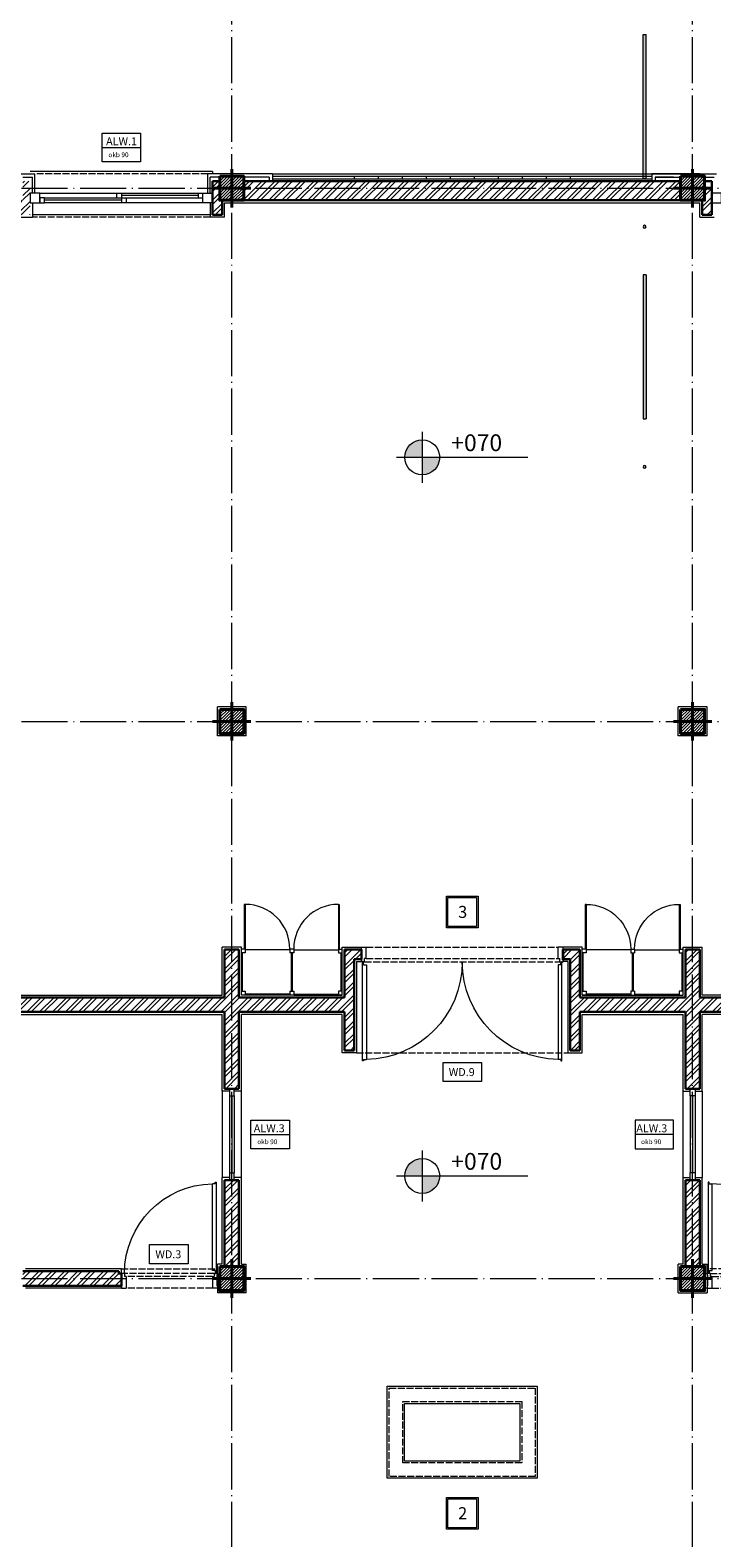
# Model space of a CAD drawing. Units: millimetres. Extents: x 919 to 3735, y 139 to 2659.
# Drawn here: x 1273 to 1344, y 2412 to 2569 of the extents above; entities that cross this region are included whole.
import ezdxf

# ---------------------------------------------------------------- set-up
doc = ezdxf.new("R2010")
doc.units = ezdxf.units.MM
doc.header["$LTSCALE"] = 0.2
doc.linetypes.add('ACAD_ISO02W100', pattern=[15, 12, -3])
doc.linetypes.add('ACAD_ISO04W100', pattern=[30, 24, -3, 0, -3])
for name, color, linetype, lineweight in [('Ax', 31, 'ACAD_ISO04W100', 9), ('DASH', 251, 'ACAD_ISO02W100', 9), ('DIM', 117, 'Continuous', 9), ('door', 30, 'Continuous', 9), ('DW', 143, 'Continuous', 9), ('edge', 7, 'Continuous', 18), ('HATCH', 89, 'Continuous', 5), ('Komod', 34, 'Continuous', 9), ('NAZOK KARI', 65, 'Continuous', 13), ('Red', 1, 'Continuous', 9), ('sec', 4, 'Continuous', 20), ('STR', 5, 'Continuous', 40), ('WALL', 3, 'Continuous', 30)]:
    doc.layers.add(name, color=color, linetype=linetype, lineweight=lineweight)
doc.styles.add('code', font='swiss.ttf', dxfattribs={"height": 0.25})
doc.styles.add('DW', font='txt.shx')
doc.styles.get("Standard").update_dxf_attribs({"font": 'txt.shx', "height": 1.5})
pattern_1 = [(45, (0, 2007.9189), (-0.6735192, 0.6735192), []), (45, (0.449, 2007.9189), (-0.6735192, 0.6735192), [])]

# ---------------------------------------------------------------- blocks, each defined once
blk = doc.blocks.new('A$C5FC662B4')
at = {"layer": 'STR', "ltscale": 0.3}
for p, q in [((2, 0), (2, 4)), ((0, 2), (4, 2))]:
    blk.add_line(p, q, dxfattribs=at)
blk = doc.blocks.new('d200')
at = {"layer": 'DASH', "ltscale": 0.3}
for p, q in [((0.33, 1.53), (20.67, 1.53)), ((0.5, 1.2), (20.5, 1.2)), ((0.5, 0), (20.5, 0))]:
    blk.add_line(p, q, dxfattribs=at)
at = {"layer": 'door'}
for p, q in [((0.22, 11.85), (0.12, 11.85)), ((0.12, 11.85), (0.12, 1.68)), ((0.22, 11.7), (0.22, 11.85)), ((0.22, 11.7), (0.52, 11.7)), ((0.52, 1.83), (0.52, 11.7)), ((20.78, 11.7), (20.48, 11.7)), ((20.48, 1.83), (20.48, 11.7)), ((20.78, 11.85), (20.88, 11.85)), ((20.78, 11.7), (20.78, 11.85)), ((20.88, 11.85), (20.88, 1.68)), ((0.12, 1.68), (0.22, 1.68)), ((0.22, 1.83), (0.52, 1.83)), ((0.22, 1.83), (0.22, 1.68)), ((20.78, 1.83), (20.48, 1.83)), ((20.78, 1.83), (20.78, 1.68)), ((20.88, 1.68), (20.78, 1.68)), ((0, 1.53), (0, 1.34)), ((0.33, 1.53), (0, 1.53)), ((0, 1.34), (0.04, 1.34)), ((0.04, 0.24), (0, 0.24)), ((0, 0.24), (0, 0)), ((0, 0), (0.5, 0)), ((0.04, 1.34), (0.04, 0.24)), ((0.33, 1.53), (0.33, 1.2)), ((0.5, 1.2), (0.33, 1.2)), ((0.5, 1.2), (0.5, 0)), ((20.5, 1.2), (20.5, 0)), ((20.5, 1.2), (20.67, 1.2)), ((21, 0), (20.5, 0)), ((20.67, 1.53), (20.67, 1.2)), ((20.67, 1.53), (21, 1.53)), ((20.96, 1.34), (20.96, 0.24)), ((21, 1.34), (20.96, 1.34)), ((20.96, 0.24), (21, 0.24)), ((21, 1.53), (21, 1.34)), ((21, 0.24), (21, 0))]:
    blk.add_line(p, q, dxfattribs=at)
for centre in [(0.17, 1.61), (20.83, 1.61)]:
    blk.add_circle(centre, 0.075, dxfattribs=at)
at = {"layer": 'door', "ltscale": 0.3}
for centre, start, end in [((0.33, 1.53), 0, 88.9577), ((20.67, 1.53), 91.0423, 180)]:
    blk.add_arc(centre, 10.17, start, end, dxfattribs=at)
blk = doc.blocks.new('win plan180')
at = {"layer": 'Red'}
for p, q in [((0, 0), (0, 1)), ((0, 1), (1, 1)), ((1, 0), (0, 0)), ((1, 1), (1, 0)), ((1.5, 0.25), (9.5, 0.25)), ((9, 0.5), (9, 1)), ((9.5, 0), (9.5, 1)), ((9.5, 0.75), (17.5, 0.75)), ((10, 0), (10, 0.5)), ((18, 1), (18, 0)), ((19, 1), (18, 1)), ((18, 0), (19, 0)), ((19, 0), (19, 1))]:
    blk.add_line(p, q, dxfattribs=at)
at = {"layer": 'Red', "linetype": 'Continuous'}
for p, q in [((1, 1), (17.5, 1)), ((17.5, 0.5), (1, 0.5)), ((18, 0), (1, 0))]:
    blk.add_line(p, q, dxfattribs=at)
at = {"layer": 'Red', "ltscale": 0.3}
blk.add_line((1.5, 0), (1.5, 0.5), dxfattribs=at)
at = {"layer": 'Red'}
blk.add_lwpolyline([(17.5, 0.5), (18, 0.5), (18, 1), (17.5, 1)], close=True, dxfattribs=at)
blk = doc.blocks.new('D90')
at = {"layer": 'DASH', "ltscale": 0.3}
for p, q in [((0.33, 1.53), (9.67, 1.53)), ((0.5, 1.2), (9.5, 1.2)), ((0.5, 0), (9.5, 0))]:
    blk.add_line(p, q, dxfattribs=at)
at = {"layer": 'door'}
for p, q in [((0.22, 11.02), (0.12, 11.02)), ((0.12, 11.02), (0.12, 1.68)), ((0.22, 10.87), (0.22, 11.02)), ((0.22, 10.87), (0.52, 10.87)), ((0.52, 1.83), (0.52, 10.87)), ((0.12, 1.68), (0.22, 1.68)), ((0.22, 1.83), (0.52, 1.83)), ((0.22, 1.83), (0.22, 1.68)), ((0, 1.53), (0, 1.34)), ((0.33, 1.53), (0, 1.53)), ((0, 1.34), (0.04, 1.34)), ((0.04, 0.24), (0, 0.24)), ((0, 0.24), (0, 0)), ((0, 0), (0.5, 0)), ((0.04, 1.34), (0.04, 0.24)), ((0.33, 1.53), (0.33, 1.2)), ((0.5, 1.2), (0.33, 1.2)), ((0.5, 1.2), (0.5, 0)), ((9.5, 1.2), (9.5, 0)), ((9.5, 1.2), (9.67, 1.2)), ((10, 0), (9.5, 0)), ((9.67, 1.53), (9.67, 1.2)), ((9.67, 1.53), (10, 1.53)), ((9.96, 1.34), (9.96, 0.24)), ((10, 1.34), (9.96, 1.34)), ((9.96, 0.24), (10, 0.24)), ((10, 1.53), (10, 1.34)), ((10, 0.24), (10, 0))]:
    blk.add_line(p, q, dxfattribs=at)
blk.add_circle((0.17, 1.61), 0.075, dxfattribs=at)
at = {"layer": 'door', "ltscale": 0.3}
blk.add_arc((0.33, 1.53), 9.34, 0, 88.8651, dxfattribs=at)
blk = doc.blocks.new('komod3')
at = {"layer": 'Komod', "ltscale": 0.3}
for p, q in [((0.4, 9.45), (0.3, 9.45)), ((0.3, 9.45), (0.3, 4.8)), ((0.4, 9.45), (0.4, 4.8)), ((10.1, 9.45), (10.2, 9.45)), ((10.1, 9.45), (10.1, 4.8)), ((10.2, 9.45), (10.2, 4.8)), ((0.4, 4.8), (0, 4.8)), ((0, 4.4), (0, 4.8)), ((5.45, 4.8), (5.05, 4.8)), ((5.05, 4.8), (5.05, 4.4)), ((5.45, 4.8), (5.45, 4.4)), ((10.1, 4.8), (10.5, 4.8)), ((10.5, 4.4), (10.5, 4.8)), ((0.4, 4.4), (0, 4.4)), ((0, 0.4), (0, 4.4)), ((0.1, 0.4), (0.1, 4.4)), ((5.05, 4.7), (0.4, 4.7)), ((5.45, 4.4), (5.05, 4.4)), ((5.2, 4.4), (5.2, 0.4)), ((5.3, 4.4), (5.3, 0.4)), ((5.45, 4.7), (10.1, 4.7)), ((10.1, 4.4), (10.5, 4.4)), ((10.4, 0.4), (10.4, 4.4)), ((10.5, 0.4), (10.5, 4.4)), ((0, 0), (0, 0.4)), ((0.4, 0), (0, 0)), ((5.05, 0.1), (0.4, 0.1)), ((5.05, 0.4), (5.05, 0)), ((5.45, 0), (5.05, 0)), ((5.45, 0.4), (5.45, 0)), ((5.45, 0.1), (10.1, 0.1)), ((10.1, 0), (10.5, 0)), ((10.5, 0), (10.5, 0.4)), ((5.05, 0), (0.4, 0)), ((5.45, 0), (10.1, 0))]:
    blk.add_line(p, q, dxfattribs=at)
at = {"layer": 'Komod'}
for p, q in [((0.4, 4.8), (0.4, 4.4)), ((10.1, 4.8), (10.1, 4.4)), ((0, 0.4), (0.4, 0.4)), ((0.4, 0.4), (0.4, 0)), ((5.05, 0.4), (5.45, 0.4)), ((10.5, 0.4), (10.1, 0.4)), ((10.1, 0.4), (10.1, 0))]:
    blk.add_line(p, q, dxfattribs=at)
at = {"layer": 'Komod', "ltscale": 0.3}
for centre, start, end in [((0.4, 4.8), 360, 90), ((10.1, 4.8), 90, 180)]:
    blk.add_arc(centre, 4.65, start, end, dxfattribs=at)
blk = doc.blocks.new('win fix2')
at = {"layer": 'Red'}
for p, q in [((0, 9.5), (0, 8.75)), ((0, 9.5), (0.5, 9.5)), ((0.5, 8.75), (0.5, 9.5)), ((0, 8.75), (0.5, 8.75)), ((0, 0.75), (0.5, 0.75)), ((0, 0.75), (0, 0)), ((0, 0), (0.5, 0)), ((0.5, 0), (0.5, 0.75))]:
    blk.add_line(p, q, dxfattribs=at)
at = {"layer": 'Red', "ltscale": 0.3}
for p, q in [((0, 8.75), (0, 0.75)), ((0.25, 8.75), (0.25, 0.75)), ((0.5, 8.75), (0.5, 0.75))]:
    blk.add_line(p, q, dxfattribs=at)
blk = doc.blocks.new('nivo')
at = {"layer": 'DIM'}
h = blk.add_hatch(color=256, dxfattribs=at)
h.paths.add_polyline_path([(0, 1.82, 0.414214), (-1.82, 0), (0, 0)])
h.paths.add_polyline_path([(0, 0), (0, -1.82, 0.414214), (1.82, 0)])
for p, q in [((0, 2.66), (0, -2.66)), ((-2.66, 0), (11, 0))]:
    blk.add_line(p, q, dxfattribs=at)
blk.add_circle((0, 0), 1.82, dxfattribs=at)
blk = doc.blocks.new('sec line')
at = {"layer": 'sec', "ltscale": 0.3}
h = blk.add_hatch(color=256, dxfattribs=at)
h.dxf.hatch_style = 1
h.paths.add_polyline_path([(4, 6.85), (0, 2.85), (8, 2.85)])
h.paths.add_polyline_path([(7.28, 3.15), (0.72, 3.15), (4, 6.43)], flags=16)
h.paths.add_polyline_path([(0, 0.15), (0, -0.15), (8, -0.15), (8, 0.15)])
h = blk.add_hatch(color=256, dxfattribs=at)
h.paths.add_polyline_path([(18, 0.15), (33, 0.15), (33, -0.15), (18, -0.15)])
h.paths.add_polyline_path([(13.15, 0, -1), (12.85, 0, -1)])
h = blk.add_hatch(color=256, dxfattribs=at)
h.paths.add_polyline_path([(33, 0.15), (18, 0.15), (18, -0.15), (33, -0.15)])
h.paths.add_polyline_path([(37.85, 0, 1), (38.15, 0, 1)])
h = blk.add_hatch(color=256, dxfattribs=at)
h.paths.add_polyline_path([(43, 0.15), (43, -0.15), (58, -0.15), (58, 0.15)])
h.paths.add_polyline_path([(37.85, 0, 1), (38.15, 0, 1)])
h = blk.add_hatch(color=256, dxfattribs=at)
h.paths.add_polyline_path([(58, 0.15), (58, -0.15), (43, -0.15), (43, 0.15)])
h.paths.add_polyline_path([(62.85, 0, -1), (63.15, 0, -1)])
h = blk.add_hatch(color=256, dxfattribs=at)
h.paths.add_polyline_path([(68, 0.15), (83, 0.15), (83, -0.15), (68, -0.15)])
h.paths.add_polyline_path([(63.15, 0, -1), (62.85, 0, -1)])
h = blk.add_hatch(color=256, dxfattribs=at)
h.paths.add_polyline_path([(83, 0.15), (68, 0.15), (68, -0.15), (83, -0.15)])
h.paths.add_polyline_path([(87.85, 0, 1), (88.15, 0, 1)])
for p, q in [((4, 6.85), (0, 2.85)), ((4, 6.43), (0.72, 3.15)), ((8, 2.85), (4, 6.85)), ((7.28, 3.15), (4, 6.43)), ((0.72, 3.15), (7.28, 3.15)), ((0, 2.85), (8, 2.85)), ((0, -0.15), (0, 0.15)), ((0, 0.15), (8, 0.15)), ((8, 0.15), (8, -0.15)), ((33, 0.15), (18, 0.15)), ((18, 0.15), (18, -0.15)), ((33, -0.15), (33, 0.15)), ((58, 0.15), (43, 0.15)), ((43, 0.15), (43, -0.15)), ((58, -0.15), (58, 0.15)), ((68, -0.15), (68, 0.15)), ((68, 0.15), (83, 0.15)), ((83, 0.15), (83, -0.15)), ((0, -0.15), (8, -0.15)), ((33, -0.15), (18, -0.15)), ((58, -0.15), (43, -0.15)), ((68, -0.15), (83, -0.15))]:
    blk.add_line(p, q, dxfattribs=at)
for centre in [(13, 0), (38, 0), (63, 0), (88, 0)]:
    blk.add_circle(centre, 0.15, dxfattribs=at)
blk = doc.blocks.new('alw1')
at = {"layer": 'DW', "ltscale": 0.3}
for p, q in [((-2, 3), (2, 3)), ((-2, 0), (-2, 3)), ((2, 3), (2, 0)), ((-2, 1.5), (2, 1.5)), ((2, 0), (-2, 0))]:
    blk.add_line(p, q, dxfattribs=at)
at = {"layer": 'DW', "ltscale": 0.3, "style": 'DW'}
for s, height, p in [('ALW.1', 0.825, (-1.59, 1.73)), ('okb 90', 0.495, (-1.35, 0.49))]:
    blk.add_text(s, height=height, dxfattribs=at).set_placement(p)

msp = doc.modelspace()

# ---------------------------------------------------------------- hatches: boundary and pattern name
at = {"layer": 'HATCH', "ltscale": 0.3}
h = msp.add_hatch(dxfattribs=at)
h.set_pattern_fill('ANSI32', color=256, scale=0.1, style=0)
h.set_pattern_definition(pattern_1)
h.paths.add_polyline_path([(1224.992, 2551.694), (1223.492, 2551.694), (1223.492, 2542.194), (1213.492, 2542.194), (1213.492, 2540.694), (1223.492, 2540.694), (1223.492, 2520.194), (1213.492, 2520.194), (1213.492, 2518.694), (1223.492, 2518.694), (1223.492, 2498.694), (1224.992, 2498.694)])
h.paths.add_polyline_path([(1239.742, 2553.694), (1225.492, 2553.694), (1225.492, 2551.694), (1238.742, 2551.694), (1238.742, 2550.194), (1239.742, 2550.194)])
h.paths.add_polyline_path([(1222.992, 2553.694), (1208.742, 2553.694), (1208.742, 2550.194), (1209.742, 2550.194), (1209.742, 2551.694), (1222.992, 2551.694)])
h.paths.add_polyline_path([(1224.742, 2564.944), (1223.742, 2564.944), (1223.742, 2554.194), (1224.742, 2554.194)])
h.paths.add_polyline_path([(1261.242, 2552.694), (1260.492, 2552.694), (1260.492, 2553.694), (1258.742, 2553.694), (1258.742, 2550.194), (1259.742, 2550.194), (1259.742, 2551.694), (1261.242, 2551.694)])
h.paths.add_polyline_path([(1340.992, 2553.694), (1295.492, 2553.694), (1295.492, 2551.694), (1340.992, 2551.694)])
h.paths.add_polyline_path([(1306.992, 2472.694), (1307.742, 2472.694), (1307.742, 2473.694), (1305.992, 2473.694), (1305.992, 2468.694), (1294.992, 2468.694), (1294.992, 2473.694), (1293.492, 2473.694), (1293.492, 2468.694), (1239.242, 2468.694), (1239.242, 2477.944), (1224.992, 2477.944), (1224.992, 2496.194), (1223.492, 2496.194), (1223.492, 2468.194), (1217.492, 2468.194), (1217.492, 2467.194), (1223.492, 2467.194), (1223.492, 2466.444), (1224.774, 2466.444), (1224.774, 2466.694), (1224.992, 2466.694), (1224.992, 2467.194), (1239.992, 2467.194), (1239.992, 2466.444), (1240.992, 2466.444), (1240.992, 2467.194), (1253.992, 2467.194), (1253.992, 2449.694), (1240.992, 2449.694), (1240.992, 2457.944), (1239.992, 2457.944), (1239.992, 2454.194), (1239.242, 2454.194), (1239.242, 2453.194), (1239.992, 2453.194), (1239.992, 2440.194), (1225.492, 2440.194), (1225.492, 2438.694), (1269.992, 2438.694), (1269.992, 2440.194), (1255.492, 2440.194), (1255.492, 2467.194), (1293.492, 2467.194), (1293.492, 2459.194), (1294.992, 2459.194), (1294.992, 2467.194), (1305.992, 2467.194), (1305.992, 2463.194), (1306.992, 2463.194)])
h.paths.add_polyline_path([(1253.992, 2448.194), (1253.992, 2440.194), (1240.992, 2440.194), (1240.992, 2448.194)], flags=16)
h.paths.add_polyline_path([(1237.742, 2468.694), (1224.992, 2468.694), (1224.992, 2476.444), (1237.742, 2476.444)], flags=16)
h.paths.add_polyline_path([(1282.742, 2439.975), (1282.492, 2439.975), (1282.492, 2440.194), (1272.492, 2440.194), (1272.492, 2438.694), (1282.742, 2438.694)])
h = msp.add_hatch(dxfattribs=at)
h.set_pattern_fill('ANSI31', color=256, scale=0.07, style=0)
h.set_pattern_definition([(45, (164.5, 2007.91888), (-0.157154482, 0.157154482), [])])
h.paths.add_polyline_path([(1294.242, 2554.194), (1292.992, 2554.194), (1292.992, 2552.944), (1294.242, 2552.944)])
h.paths.add_polyline_path([(1295.492, 2554.194), (1294.242, 2554.194), (1294.242, 2552.944), (1295.492, 2552.944)])
h.paths.add_polyline_path([(1295.492, 2552.944), (1294.242, 2552.944), (1294.242, 2551.694), (1295.492, 2551.694)])
h.paths.add_polyline_path([(1294.242, 2552.944), (1292.992, 2552.944), (1292.992, 2551.694), (1294.242, 2551.694)])
h = msp.add_hatch(dxfattribs=at)
h.set_pattern_fill('ANSI31', color=256, scale=0.07, style=0)
h.set_pattern_definition([(45, (212.5, 2007.91888), (-0.157154482, 0.157154482), [])])
h.paths.add_polyline_path([(1342.242, 2554.194), (1340.992, 2554.194), (1340.992, 2552.944), (1342.242, 2552.944)])
h.paths.add_polyline_path([(1343.492, 2554.194), (1342.242, 2554.194), (1342.242, 2552.944), (1343.492, 2552.944)])
h.paths.add_polyline_path([(1343.492, 2552.944), (1342.242, 2552.944), (1342.242, 2551.694), (1343.492, 2551.694)])
h.paths.add_polyline_path([(1342.242, 2552.944), (1340.992, 2552.944), (1340.992, 2551.694), (1342.242, 2551.694)])
h = msp.add_hatch(dxfattribs=at)
h.set_pattern_fill('ANSI32', color=256, scale=0.1, style=0)
h.paths.add_polyline_path([(1273.242, 2552.944), (1272.492, 2552.944), (1272.492, 2551.694), (1272.242, 2551.694), (1272.242, 2550.194), (1273.242, 2550.194)])
h.paths.add_polyline_path([(1292.242, 2550.194), (1293.242, 2550.194), (1293.242, 2551.694), (1292.992, 2551.694), (1292.992, 2552.944), (1292.242, 2552.944)])
h.paths.add_polyline_path([(1292.992, 2552.944), (1292.992, 2553.694), (1292.242, 2553.694), (1292.242, 2552.944)])
h.paths.add_polyline_path([(1273.242, 2552.944), (1273.242, 2553.694), (1272.492, 2553.694), (1272.492, 2552.944)])
h = msp.add_hatch(dxfattribs=at)
h.set_pattern_fill('ANSI32', color=256, scale=0.1, style=0)
h.set_pattern_definition(pattern_1)
h.paths.add_polyline_path([(1422.992, 2520.194), (1412.992, 2520.194), (1412.992, 2540.694), (1422.992, 2540.694), (1422.992, 2542.194), (1412.992, 2542.194), (1412.992, 2551.694), (1411.492, 2551.694), (1411.492, 2498.694), (1412.992, 2498.694), (1412.992, 2518.694), (1422.992, 2518.694)])
h.paths.add_polyline_path([(1427.742, 2553.694), (1413.492, 2553.694), (1413.492, 2551.694), (1426.742, 2551.694), (1426.742, 2550.194), (1427.742, 2550.194)])
h.paths.add_polyline_path([(1410.992, 2553.694), (1396.742, 2553.694), (1396.742, 2550.194), (1397.742, 2550.194), (1397.742, 2551.694), (1410.992, 2551.694)])
h.paths.add_polyline_path([(1412.992, 2496.194), (1411.492, 2496.194), (1411.492, 2477.944), (1397.242, 2477.944), (1397.242, 2468.694), (1342.992, 2468.694), (1342.992, 2473.694), (1341.492, 2473.694), (1341.492, 2468.694), (1330.492, 2468.694), (1330.492, 2473.694), (1328.742, 2473.694), (1328.742, 2472.694), (1329.492, 2472.694), (1329.492, 2463.194), (1330.492, 2463.194), (1330.492, 2467.194), (1341.492, 2467.194), (1341.492, 2459.194), (1342.992, 2459.194), (1342.992, 2467.194), (1380.992, 2467.194), (1380.992, 2440.194), (1366.492, 2440.194), (1366.492, 2438.694), (1410.992, 2438.694), (1410.992, 2440.194), (1396.492, 2440.194), (1396.492, 2453.194), (1397.242, 2453.194), (1397.242, 2454.194), (1396.492, 2454.194), (1396.492, 2457.944), (1395.492, 2457.944), (1395.492, 2449.694), (1382.492, 2449.694), (1382.492, 2467.194), (1395.492, 2467.194), (1395.492, 2466.444), (1396.492, 2466.444), (1396.492, 2467.194), (1411.492, 2467.194), (1411.492, 2466.694), (1411.711, 2466.694), (1411.711, 2466.444), (1412.992, 2466.444), (1412.992, 2467.194), (1418.992, 2467.194), (1418.992, 2468.194), (1412.992, 2468.194)])
h.paths.add_polyline_path([(1411.492, 2468.694), (1398.742, 2468.694), (1398.742, 2476.444), (1411.492, 2476.444)], flags=16)
h.paths.add_polyline_path([(1395.492, 2448.194), (1395.492, 2440.194), (1382.492, 2440.194), (1382.492, 2448.194)], flags=16)
h.paths.add_polyline_path([(1447.742, 2497.975), (1447.492, 2497.975), (1447.492, 2498.194), (1413.492, 2498.194), (1413.492, 2496.694), (1447.742, 2496.694)])
h = msp.add_hatch(dxfattribs=at)
h.set_pattern_fill('ANSI32', color=256, scale=0.1, style=0)
h.set_pattern_definition(pattern_1)
h.paths.add_polyline_path([(1344.242, 2552.944), (1343.492, 2552.944), (1343.492, 2551.694), (1343.242, 2551.694), (1343.242, 2550.194), (1344.242, 2550.194)])
h.paths.add_polyline_path([(1364.242, 2551.694), (1363.992, 2551.694), (1363.992, 2552.944), (1363.242, 2552.944), (1363.242, 2550.194), (1364.242, 2550.194)])
h.paths.add_polyline_path([(1377.742, 2553.694), (1375.992, 2553.694), (1375.992, 2552.694), (1375.242, 2552.694), (1375.242, 2551.694), (1376.742, 2551.694), (1376.742, 2550.194), (1377.742, 2550.194)])
h = msp.add_hatch(dxfattribs=at)
h.set_pattern_fill('ANSI31', color=256, scale=0.07, style=0)
h.set_pattern_definition([(45, (164.5, 1952.41888), (-0.157154482, 0.157154482), [])])
h.paths.add_polyline_path([(1294.242, 2498.694), (1292.992, 2498.694), (1292.992, 2497.444), (1294.242, 2497.444)])
h.paths.add_polyline_path([(1295.492, 2498.694), (1294.242, 2498.694), (1294.242, 2497.444), (1295.492, 2497.444)])
h.paths.add_polyline_path([(1295.492, 2497.444), (1294.242, 2497.444), (1294.242, 2496.194), (1295.492, 2496.194)])
h.paths.add_polyline_path([(1294.242, 2497.444), (1292.992, 2497.444), (1292.992, 2496.194), (1294.242, 2496.194)])
h = msp.add_hatch(dxfattribs=at)
h.set_pattern_fill('ANSI31', color=256, scale=0.07, style=0)
h.set_pattern_definition([(45, (212.5, 1952.41888), (-0.157154482, 0.157154482), [])])
h.paths.add_polyline_path([(1342.242, 2498.694), (1340.992, 2498.694), (1340.992, 2497.444), (1342.242, 2497.444)])
h.paths.add_polyline_path([(1343.492, 2498.694), (1342.242, 2498.694), (1342.242, 2497.444), (1343.492, 2497.444)])
h.paths.add_polyline_path([(1343.492, 2497.444), (1342.242, 2497.444), (1342.242, 2496.194), (1343.492, 2496.194)])
h.paths.add_polyline_path([(1342.242, 2497.444), (1340.992, 2497.444), (1340.992, 2496.194), (1342.242, 2496.194)])
h = msp.add_hatch(dxfattribs=at)
h.set_pattern_fill('ANSI32', color=256, scale=0.1, style=0)
h.set_pattern_definition(pattern_1)
h.paths.add_polyline_path([(1294.992, 2449.694), (1293.492, 2449.694), (1293.492, 2440.694), (1294.992, 2440.694)])
h.paths.add_polyline_path([(1342.992, 2449.694), (1341.492, 2449.694), (1341.492, 2440.694), (1342.992, 2440.694)])
h.paths.add_polyline_path([(1363.992, 2440.194), (1353.992, 2440.194), (1353.992, 2439.975), (1353.742, 2439.975), (1353.742, 2438.694), (1363.992, 2438.694)])
h = msp.add_hatch(dxfattribs=at)
h.set_pattern_fill('ANSI31', color=256, scale=0.07, style=0)
h.set_pattern_definition([(45, (164.5, 1894.41888), (-0.157154482, 0.157154482), [])])
h.paths.add_polyline_path([(1294.242, 2440.694), (1292.992, 2440.694), (1292.992, 2439.444), (1294.242, 2439.444)])
h.paths.add_polyline_path([(1295.492, 2440.694), (1294.242, 2440.694), (1294.242, 2439.444), (1295.492, 2439.444)])
h.paths.add_polyline_path([(1295.492, 2439.444), (1294.242, 2439.444), (1294.242, 2438.194), (1295.492, 2438.194)])
h.paths.add_polyline_path([(1294.242, 2439.444), (1292.992, 2439.444), (1292.992, 2438.194), (1294.242, 2438.194)])
h = msp.add_hatch(dxfattribs=at)
h.set_pattern_fill('ANSI31', color=256, scale=0.07, style=0)
h.set_pattern_definition([(45, (212.5, 1894.41888), (-0.157154482, 0.157154482), [])])
h.paths.add_polyline_path([(1342.242, 2440.694), (1340.992, 2440.694), (1340.992, 2439.444), (1342.242, 2439.444)])
h.paths.add_polyline_path([(1343.492, 2440.694), (1342.242, 2440.694), (1342.242, 2439.444), (1343.492, 2439.444)])
h.paths.add_polyline_path([(1343.492, 2439.444), (1342.242, 2439.444), (1342.242, 2438.194), (1343.492, 2438.194)])
h.paths.add_polyline_path([(1342.242, 2439.444), (1340.992, 2439.444), (1340.992, 2438.194), (1342.242, 2438.194)])

# ---------------------------------------------------------------- linework, layer by layer
at = {"layer": 'Ax'}
for p, q in [((1294.242, 2264.989), (1294.242, 2591.898)), ((1342.242, 2264.989), (1342.242, 2591.898)), ((1083.242, 2552.944), (1543.242, 2552.944)), ((1083.242, 2497.444), (1543.242, 2497.444)), ((1083.242, 2439.444), (1543.242, 2439.444))]:
    msp.add_line(p, q, dxfattribs=at)
at = {"layer": 'DASH', "ltscale": 0.3}
for p, q in [((1291.742, 2554.444), (1273.742, 2554.444)), ((1291.992, 2549.944), (1273.492, 2549.944)), ((1307.242, 2462.944), (1329.242, 2462.944)), ((1282.742, 2440.444), (1292.627, 2440.444)), ((1353.742, 2440.444), (1343.742, 2440.444))]:
    msp.add_line(p, q, dxfattribs=at)
for points in [[(1310.642, 2428.044), (1325.842, 2428.044), (1325.842, 2418.844), (1310.642, 2418.844)], [(1312.042, 2426.644), (1324.442, 2426.644), (1324.442, 2420.244), (1312.042, 2420.244)]]:
    msp.add_lwpolyline(points, close=True, dxfattribs=at)
at = {"layer": 'DIM', "ltscale": 0.3}
for points in [[(1319.892, 2475.944), (1316.592, 2475.944), (1316.592, 2479.244), (1319.892, 2479.244)], [(1319.742, 2476.094), (1316.742, 2476.094), (1316.742, 2479.094), (1319.742, 2479.094)], [(1319.892, 2413.344), (1316.592, 2413.344), (1316.592, 2416.644), (1319.892, 2416.644)], [(1319.742, 2413.494), (1316.742, 2413.494), (1316.742, 2416.494), (1319.742, 2416.494)]]:
    msp.add_lwpolyline(points, close=True, dxfattribs=at)
at = {"layer": 'DW', "ltscale": 0.3}
for p, q in [((1316.242, 2459.944), (1316.242, 2461.944)), ((1316.242, 2461.944), (1320.242, 2461.944)), ((1320.242, 2461.944), (1320.242, 2459.944)), ((1320.242, 2459.944), (1316.242, 2459.944)), ((1296.242, 2452.944), (1296.242, 2455.944)), ((1296.242, 2455.944), (1300.242, 2455.944)), ((1300.242, 2455.944), (1300.242, 2452.944)), ((1340.242, 2455.944), (1336.242, 2455.944)), ((1336.242, 2455.944), (1336.242, 2452.944)), ((1340.242, 2452.944), (1340.242, 2455.944)), ((1296.242, 2454.444), (1300.242, 2454.444)), ((1340.242, 2454.444), (1336.242, 2454.444)), ((1300.242, 2452.944), (1296.242, 2452.944)), ((1336.242, 2452.944), (1340.242, 2452.944)), ((1285.685, 2440.975), (1285.685, 2442.975)), ((1285.685, 2442.975), (1289.685, 2442.975)), ((1289.685, 2442.975), (1289.685, 2440.975)), ((1289.685, 2440.975), (1285.685, 2440.975))]:
    msp.add_line(p, q, dxfattribs=at)
at = {"layer": 'edge', "ltscale": 0.3}
for p, q in [((1292.242, 2554.694), (1273.242, 2554.694)), ((1292.242, 2554.694), (1292.242, 2554.444)), ((1291.992, 2550.194), (1273.492, 2550.194)), ((1293.242, 2458.944), (1293.242, 2449.944)), ((1295.242, 2449.944), (1295.242, 2458.944)), ((1341.242, 2449.944), (1341.242, 2458.944)), ((1343.242, 2458.944), (1343.242, 2449.944))]:
    msp.add_line(p, q, dxfattribs=at)
for points in [[(1310.442, 2428.244), (1326.042, 2428.244), (1326.042, 2418.644), (1310.442, 2418.644)], [(1312.242, 2426.444), (1324.242, 2426.444), (1324.242, 2420.444), (1312.242, 2420.444)]]:
    msp.add_lwpolyline(points, close=True, dxfattribs=at)
at = {"layer": 'NAZOK KARI', "ltscale": 0.3}
for p, q in [((1269.742, 2554.444), (1273.742, 2554.444)), ((1272.492, 2554.094), (1273.492, 2554.094)), ((1273.492, 2552.444), (1273.492, 2554.094)), ((1273.742, 2552.444), (1273.742, 2554.444)), ((1291.742, 2552.444), (1291.742, 2554.444)), ((1298.492, 2554.444), (1291.742, 2554.444)), ((1291.992, 2552.444), (1291.992, 2554.094)), ((1292.992, 2554.094), (1291.992, 2554.094)), ((1298.142, 2554.094), (1295.492, 2554.094)), ((1298.142, 2554.094), (1298.142, 2553.694)), ((1298.492, 2554.444), (1298.492, 2553.694)), ((1298.492, 2554.194), (1337.992, 2554.194)), ((1298.492, 2553.944), (1337.992, 2553.944)), ((1306.992, 2554.194), (1306.992, 2553.944)), ((1309.492, 2554.194), (1309.492, 2553.944)), ((1311.992, 2554.194), (1311.992, 2553.944)), ((1314.492, 2554.194), (1314.492, 2553.944)), ((1316.992, 2554.194), (1316.992, 2553.944)), ((1319.492, 2554.194), (1319.492, 2553.944)), ((1321.992, 2554.194), (1321.992, 2553.944)), ((1324.492, 2554.194), (1324.492, 2553.944)), ((1326.992, 2554.194), (1326.992, 2553.944)), ((1329.492, 2554.194), (1329.492, 2553.944)), ((1337.992, 2554.444), (1337.992, 2553.694)), ((1342.992, 2554.444), (1337.992, 2554.444)), ((1337.992, 2554.444), (1344.742, 2554.444)), ((1337.992, 2554.444), (1337.992, 2553.694)), ((1338.342, 2554.094), (1338.342, 2553.694)), ((1340.242, 2554.094), (1338.342, 2554.094)), ((1338.342, 2554.094), (1340.992, 2554.094)), ((1338.342, 2554.094), (1338.342, 2553.694)), ((1343.492, 2554.094), (1344.492, 2554.094)), ((1273.492, 2551.444), (1273.492, 2549.944)), ((1291.992, 2551.444), (1291.992, 2549.944)), ((1293.492, 2549.944), (1293.492, 2551.444)), ((1293.492, 2551.444), (1342.992, 2551.444)), ((1342.992, 2549.944), (1342.992, 2551.444)), ((1295.742, 2498.944), (1292.742, 2498.944)), ((1292.742, 2495.944), (1292.742, 2498.944)), ((1295.742, 2495.944), (1295.742, 2498.944)), ((1343.742, 2498.944), (1340.742, 2498.944)), ((1340.742, 2495.944), (1340.742, 2498.944)), ((1343.742, 2495.944), (1343.742, 2498.944)), ((1295.742, 2495.944), (1292.742, 2495.944)), ((1343.742, 2495.944), (1340.742, 2495.944)), ((1295.242, 2473.944), (1293.242, 2473.944)), ((1293.242, 2468.944), (1293.242, 2473.944)), ((1295.242, 2468.944), (1295.242, 2473.944)), ((1305.742, 2468.944), (1305.742, 2473.944)), ((1307.742, 2473.694), (1307.742, 2473.944)), ((1328.742, 2473.694), (1328.742, 2473.944)), ((1330.742, 2468.944), (1330.742, 2473.944)), ((1341.242, 2473.944), (1343.242, 2473.944)), ((1341.242, 2468.944), (1341.242, 2473.944)), ((1343.242, 2468.944), (1343.242, 2473.944)), ((1307.242, 2472.444), (1307.742, 2472.444)), ((1307.742, 2472.694), (1307.742, 2472.444)), ((1328.742, 2472.694), (1328.742, 2472.444)), ((1329.242, 2472.444), (1328.742, 2472.444)), ((1239.492, 2468.944), (1293.242, 2468.944)), ((1305.742, 2468.944), (1295.242, 2468.944)), ((1330.742, 2468.944), (1341.242, 2468.944)), ((1396.992, 2468.944), (1343.242, 2468.944)), ((1255.742, 2466.944), (1293.242, 2466.944)), ((1293.242, 2458.944), (1293.242, 2466.944)), ((1305.742, 2466.944), (1295.242, 2466.944)), ((1295.242, 2458.944), (1295.242, 2466.944)), ((1305.742, 2462.944), (1305.742, 2466.944)), ((1330.742, 2466.944), (1341.242, 2466.944)), ((1330.742, 2462.944), (1330.742, 2466.944)), ((1341.242, 2458.944), (1341.242, 2466.944)), ((1380.742, 2466.944), (1343.242, 2466.944)), ((1343.242, 2458.944), (1343.242, 2466.944)), ((1307.242, 2462.944), (1305.742, 2462.944)), ((1329.242, 2462.944), (1330.742, 2462.944)), ((1293.992, 2458.944), (1293.242, 2458.944)), ((1295.242, 2458.944), (1294.492, 2458.944)), ((1341.242, 2458.944), (1341.992, 2458.944)), ((1342.492, 2458.944), (1343.242, 2458.944)), ((1293.242, 2440.944), (1293.242, 2449.944)), ((1293.992, 2449.944), (1293.242, 2449.944)), ((1295.242, 2449.944), (1294.492, 2449.944)), ((1295.242, 2440.944), (1295.242, 2449.944)), ((1341.242, 2449.944), (1341.992, 2449.944)), ((1341.242, 2440.944), (1341.242, 2449.944)), ((1342.492, 2449.944), (1343.242, 2449.944)), ((1343.242, 2440.944), (1343.242, 2449.944)), ((1292.742, 2439.944), (1292.742, 2440.944)), ((1293.242, 2440.944), (1292.742, 2440.944)), ((1295.242, 2440.944), (1295.742, 2440.944)), ((1295.742, 2437.944), (1295.742, 2440.944)), ((1340.742, 2437.944), (1340.742, 2440.944)), ((1341.242, 2440.944), (1340.742, 2440.944)), ((1343.242, 2440.944), (1343.742, 2440.944)), ((1343.742, 2439.944), (1343.742, 2440.944)), ((1282.742, 2439.975), (1282.742, 2440.444)), ((1292.742, 2439.944), (1292.992, 2439.944)), ((1292.742, 2439.944), (1292.742, 2438.444)), ((1343.742, 2439.944), (1343.492, 2439.944)), ((1343.742, 2439.944), (1343.742, 2438.444)), ((1282.742, 2438.444), (1282.742, 2438.694)), ((1292.742, 2438.444), (1292.742, 2437.944)), ((1292.742, 2438.444), (1292.992, 2438.444)), ((1295.742, 2437.944), (1292.742, 2437.944)), ((1340.742, 2437.944), (1343.742, 2437.944)), ((1343.742, 2438.444), (1343.492, 2438.444)), ((1343.742, 2438.444), (1343.742, 2437.944))]:
    msp.add_line(p, q, dxfattribs=at)
at = {"layer": 'NAZOK KARI'}
for p, q in [((1271.992, 2549.944), (1273.492, 2549.944)), ((1293.492, 2549.944), (1291.992, 2549.944)), ((1342.992, 2549.944), (1344.492, 2549.944)), ((1305.742, 2473.944), (1307.742, 2473.944)), ((1330.742, 2473.944), (1328.742, 2473.944)), ((1307.242, 2472.444), (1307.242, 2462.944)), ((1329.242, 2472.444), (1329.242, 2462.944)), ((1282.742, 2440.444), (1272.742, 2440.444)), ((1282.742, 2438.444), (1272.742, 2438.444))]:
    msp.add_line(p, q, dxfattribs=at)
at = {"layer": 'Red', "ltscale": 0.3}
msp.add_line((1298.492, 2554.444), (1337.992, 2554.444), dxfattribs=at)
at = {"layer": 'STR', "ltscale": 0.3}
for points in [[(1292.992, 2554.194), (1295.492, 2554.194), (1295.492, 2551.694), (1292.992, 2551.694)], [(1340.992, 2554.194), (1343.492, 2554.194), (1343.492, 2551.694), (1340.992, 2551.694)], [(1292.992, 2498.694), (1295.492, 2498.694), (1295.492, 2496.194), (1292.992, 2496.194)], [(1340.992, 2498.694), (1343.492, 2498.694), (1343.492, 2496.194), (1340.992, 2496.194)], [(1292.992, 2440.694), (1295.492, 2440.694), (1295.492, 2438.194), (1292.992, 2438.194)], [(1340.992, 2440.694), (1343.492, 2440.694), (1343.492, 2438.194), (1340.992, 2438.194)]]:
    msp.add_lwpolyline(points, close=True, dxfattribs=at)
at = {"layer": 'WALL', "ltscale": 0.3}
for p, q in [((1292.242, 2553.694), (1292.242, 2550.194)), ((1292.242, 2553.694), (1292.992, 2553.694)), ((1295.492, 2553.694), (1340.992, 2553.694)), ((1344.242, 2553.694), (1343.492, 2553.694)), ((1344.242, 2553.694), (1344.242, 2550.194)), ((1293.242, 2550.194), (1293.242, 2551.694)), ((1295.492, 2551.694), (1340.992, 2551.694)), ((1343.242, 2550.194), (1343.242, 2551.694)), ((1293.492, 2468.694), (1293.492, 2473.694)), ((1294.992, 2473.694), (1293.492, 2473.694)), ((1294.992, 2468.694), (1294.992, 2473.694)), ((1305.992, 2468.694), (1305.992, 2473.694)), ((1306.992, 2472.694), (1307.742, 2472.694)), ((1329.492, 2472.694), (1328.742, 2472.694)), ((1330.492, 2468.694), (1330.492, 2473.694)), ((1341.492, 2468.694), (1341.492, 2473.694)), ((1341.492, 2473.694), (1342.992, 2473.694)), ((1342.992, 2468.694), (1342.992, 2473.694)), ((1239.242, 2468.694), (1293.492, 2468.694)), ((1305.992, 2468.694), (1294.992, 2468.694)), ((1330.492, 2468.694), (1341.492, 2468.694)), ((1397.242, 2468.694), (1342.992, 2468.694)), ((1255.492, 2467.194), (1293.492, 2467.194)), ((1293.492, 2459.194), (1293.492, 2467.194)), ((1305.992, 2467.194), (1294.992, 2467.194)), ((1294.992, 2459.194), (1294.992, 2467.194)), ((1305.992, 2463.194), (1305.992, 2467.194)), ((1330.492, 2463.194), (1330.492, 2467.194)), ((1330.492, 2467.194), (1341.492, 2467.194)), ((1341.492, 2459.194), (1341.492, 2467.194)), ((1380.992, 2467.194), (1342.992, 2467.194)), ((1342.992, 2459.194), (1342.992, 2467.194)), ((1306.992, 2463.194), (1305.992, 2463.194)), ((1329.492, 2463.194), (1330.492, 2463.194)), ((1294.992, 2459.194), (1293.492, 2459.194)), ((1341.492, 2459.194), (1342.992, 2459.194)), ((1293.492, 2440.694), (1293.492, 2449.694)), ((1294.992, 2449.694), (1293.492, 2449.694)), ((1294.992, 2440.694), (1294.992, 2449.694)), ((1341.492, 2449.694), (1342.992, 2449.694)), ((1341.492, 2440.694), (1341.492, 2449.694)), ((1342.992, 2440.694), (1342.992, 2449.694)), ((1282.742, 2439.975), (1282.492, 2439.975))]:
    msp.add_line(p, q, dxfattribs=at)
at = {"layer": 'WALL'}
for p, q in [((1293.242, 2550.194), (1292.242, 2550.194)), ((1343.242, 2550.194), (1344.242, 2550.194)), ((1305.992, 2473.694), (1307.742, 2473.694)), ((1306.992, 2472.694), (1306.992, 2463.194)), ((1307.742, 2472.694), (1307.742, 2473.694)), ((1330.492, 2473.694), (1328.742, 2473.694)), ((1328.742, 2472.694), (1328.742, 2473.694)), ((1329.492, 2472.694), (1329.492, 2463.194)), ((1282.492, 2440.194), (1272.492, 2440.194)), ((1282.492, 2440.194), (1282.492, 2439.975)), ((1282.742, 2439.975), (1282.742, 2438.694)), ((1282.742, 2438.694), (1272.492, 2438.694))]:
    msp.add_line(p, q, dxfattribs=at)

# ---------------------------------------------------------------- block references
at = {"layer": 'DASH'}
msp.add_blockref('alw1', (1282.742, 2555.694), dxfattribs=at)
at = {"layer": 'DIM'}
for p in [(1314.074, 2524.935), (1314.074, 2450.122)]:
    msp.add_blockref('nivo', p, dxfattribs=at)
at = {"layer": 'door', "xscale": -1, "rotation": 180}
msp.add_blockref('d200', (1307.742, 2473.944), dxfattribs=at)
at = {"layer": 'door', "xscale": -1}
msp.add_blockref('D90', (1292.742, 2438.444), dxfattribs=at)
at = {"layer": 'door'}
msp.add_blockref('D90', (1343.742, 2438.444), dxfattribs=at)
at = {"layer": 'NAZOK KARI'}
msp.add_blockref('komod3', (1295.242, 2468.944), dxfattribs=at)
at = {"layer": 'NAZOK KARI', "xscale": -1}
msp.add_blockref('komod3', (1341.242, 2468.944), dxfattribs=at)
at = {"layer": 'Red', "rotation": 180}
msp.add_blockref('win plan180', (1292.242, 2552.444), dxfattribs=at)
at = {"layer": 'Red', "xscale": -1, "rotation": 180.0000000000205}
msp.add_blockref('win plan180', (1344.242, 2552.444), dxfattribs=at)
at = {"layer": 'sec', "xscale": -1, "rotation": 90}
msp.add_blockref('sec line', (1337.242, 2611.944), dxfattribs=at)
at = {"layer": 'STR', "ltscale": 0.3}
for p in [(1292.242, 2550.944), (1340.242, 2550.944), (1292.242, 2495.444), (1340.242, 2495.444), (1292.242, 2437.444), (1340.242, 2437.444)]:
    msp.add_blockref('A$C5FC662B4', p, dxfattribs=at)
at = {"layer": 'WALL'}
msp.add_blockref('win fix2', (1293.992, 2449.694), dxfattribs=at)
at = {"layer": 'WALL', "xscale": -1}
msp.add_blockref('win fix2', (1342.492, 2449.694), dxfattribs=at)

# ---------------------------------------------------------------- texts
at = {"layer": 'DIM'}
for p in [(1317.103, 2525.577), (1317.103, 2450.764)]:
    msp.add_text('+070', height=1.75, dxfattribs=at).set_placement(p)
at = {"layer": 'DIM', "ltscale": 0.3, "style": 'code'}
for s, p in [('3', (1317.817, 2476.984)), ('2', (1317.817, 2414.384))]:
    msp.add_text(s, height=1.25, dxfattribs=at).set_placement(p)
at = {"layer": 'DW', "ltscale": 0.3, "style": 'DW'}
for s, height, p in [('WD.9', 0.8251, (1316.842, 2460.521)), ('ALW.3', 0.8251, (1296.534, 2454.671)), ('ALW.3', 0.8251, (1336.375, 2454.671)), ('okb 90', 0.4951, (1296.893, 2453.433)), ('okb 90', 0.4951, (1336.869, 2453.433)), ('WD.3', 0.8251, (1286.285, 2441.552))]:
    msp.add_text(s, height=height, dxfattribs=at).set_placement(p)

doc.saveas('drawing.dxf')
